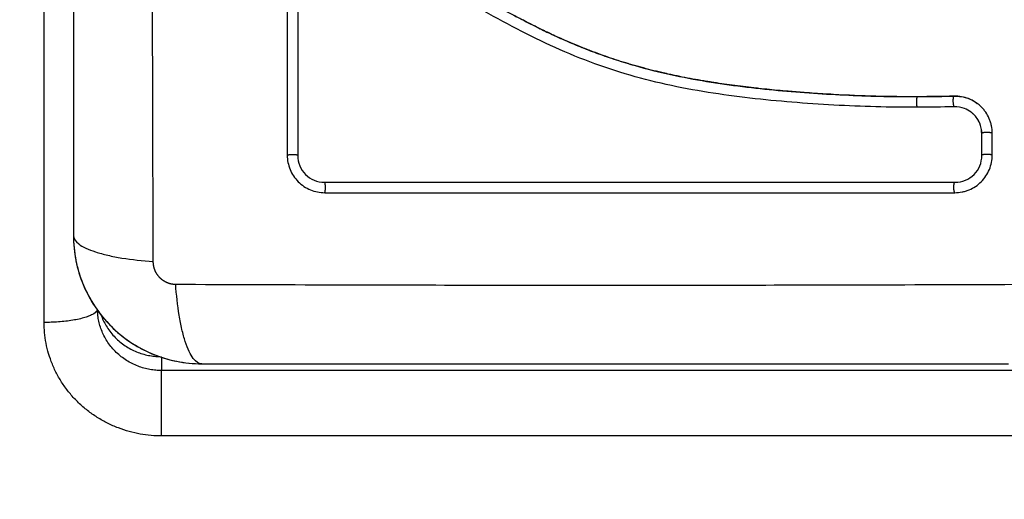
# Model space of a CAD drawing. Units: millimetres. Extents: x -4.1 to 7.2, y 3.8 to 16.6.
# Drawn here: x 4 to 4.1, y 6.4 to 6.5 of the extents above; entities that cross this region are included whole.
import ezdxf

# ---------------------------------------------------------------- set-up
doc = ezdxf.new("R2010")
doc.units = ezdxf.units.MM
doc.layers.get('Defpoints').update_dxf_attribs({"lineweight": 5})
doc.layers.add('DIASTASEIS', color=253, linetype='Continuous', lineweight=5)
doc.layers.add('Make2D$Visible$Curves', color=7, linetype='Continuous')
doc.layers.add('Make2D$Visible$Tangents', color=8, linetype='Continuous')
doc.styles.get("Standard").update_dxf_attribs({"font": 'ARIALN.TTF'})
doc.dimstyles.get("Standard").update_dxf_attribs({"dimtxt": 0.18, "dimasz": 0.15, "dimexe": 0.1, "dimexo": 0, "dimgap": 0.09, "dimtad": 0, "dimrnd": 0.05, "dimzin": 0, "dimdsep": 46, "dimtxsty": 'Standard', "dimblk": 'OBLIQUE', "dimcen": 0.09, "dimadec": 0, "dimazin": 0, "dimtfac": 1, "dimtofl": 0, "dimtmove": 0, "dimatfit": 3, "dimldrblk": 'OBLIQUE', "dimfxl": 1, "dimtolj": 1, "dimtzin": 0, "dimarcsym": 0})

# ---------------------------------------------------------------- blocks, each defined once
blk = doc.blocks.new('_Oblique')
at = {"color": 0, "linetype": 'ByBlock', "lineweight": -2}
blk.add_line((-0.5, -0.5), (0.5, 0.5), dxfattribs=at)
blk = doc.blocks.new('*D44')
at = {"layer": 'Defpoints', "color": 0}
for p in [(1.600956, 8.534023), (4.104998, 8.534023), (4.029543, 5.944825)]:
    blk.add_point(p, dxfattribs=at)
at = {"layer": 'DIASTASEIS', "color": 0, "lineweight": -2}
for p, q in [((4.104998, 8.534023), (1.500956, 8.534023)), ((1.600956, 8.534023), (1.600956, 7.522132)), ((1.600956, 5.944825), (1.600956, 6.956716)), ((4.029543, 5.944825), (1.500956, 5.944825))]:
    blk.add_line(p, q, dxfattribs=at)
at = {"layer": 'DIASTASEIS', "color": 0, "linetype": 'ByBlock', "lineweight": -2, "xscale": 0.15, "yscale": 0.15, "zscale": 0.15}
for p, rotation in [((1.600956, 8.534023), 90), ((1.600956, 5.944825), 270)]:
    blk.add_blockref('_Oblique', p, dxfattribs=dict(at, rotation=rotation))
at = {"layer": 'DIASTASEIS', "color": 0, "insert": (1.600956, 7.239424), "char_height": 0.18, "attachment_point": 5, "rotation": 90}
blk.add_mtext('\\A1;2.60', dxfattribs=at)
blk = doc.blocks.new('*D45')
at = {"layer": 'Defpoints', "color": 0}
for p in [(-0.098514, 6.643614), (6.497248, 5.94481), (6.497248, 3.885199)]:
    blk.add_point(p, dxfattribs=at)
at = {"layer": 'DIASTASEIS', "color": 0, "lineweight": -2}
for p, q in [((-0.098514, 6.643614), (-0.098514, 3.785199)), ((6.497248, 5.94481), (6.497248, 3.785199)), ((-0.098514, 3.885199), (2.917457, 3.885199)), ((6.497248, 3.885199), (3.481277, 3.885199))]:
    blk.add_line(p, q, dxfattribs=at)
at = {"layer": 'DIASTASEIS', "color": 0, "linetype": 'ByBlock', "lineweight": -2, "xscale": 0.15, "yscale": 0.15, "zscale": 0.15}
for p, rotation in [((-0.098514, 3.885199), 180), ((6.497248, 3.885199), 360)]:
    blk.add_blockref('_Oblique', p, dxfattribs=dict(at, rotation=rotation))
at = {"layer": 'DIASTASEIS', "color": 0, "insert": (3.199367, 3.885199), "char_height": 0.18, "attachment_point": 5}
blk.add_mtext('\\A1;6.60', dxfattribs=at)
blk = doc.blocks.new('S020Qsw')
at = {"layer": 'Make2D$Visible$Curves', "lineweight": -3}
for points, knots in [([(5234.460353, 1765.308679), (5234.460353, 1765.305559), (5234.460353, 1765.300886), (5234.460353, 1765.296223), (5234.460353, 1765.294282), (5234.460353, 1765.293896), (5234.460353, 1765.293108), (5234.460353, 1765.291925), (5234.460353, 1765.290742), (5234.460353, 1765.286796), (5234.460353, 1765.283641), (5234.460353, 1765.278867), (5234.460353, 1765.276482), (5234.460353, 1765.274101), (5234.460353, 1765.272515), (5234.460353, 1765.27172), (5234.460353, 1765.2646), (5234.460353, 1765.257471), (5234.460353, 1765.250232), (5234.460353, 1765.24934), (5234.460353, 1765.249141), (5234.460353, 1765.249045), (5234.460353, 1765.248754), (5234.460353, 1765.248171), (5234.460353, 1765.246034), (5234.460353, 1765.240978), (5234.460353, 1765.236302), (5234.460353, 1765.233179)], [0, 0, 0, 0, 9.545659, 14.318488, 14.318488, 15.511695, 15.511695, 16.704903, 19.091317, 19.091317, 28.636976, 28.636976, 33.409805, 35.79622, 35.79622, 38.182634, 38.182634, 57.273951, 59.660366, 59.958668, 59.958668, 60.25697, 60.25697, 60.853573, 62.046781, 66.81961, 76.365269, 76.365269, 76.365269, 76.365269]), ([(5234.482616, 1765.260809), (5234.482749, 1765.260859), (5234.482886, 1765.260901), (5234.483025, 1765.260935), (5234.483213, 1765.260981), (5234.483406, 1765.261011), (5234.483599, 1765.261025), (5234.483795, 1765.26104), (5234.483989, 1765.261037), (5234.484184, 1765.261019), (5234.484231, 1765.261014), (5234.484279, 1765.261009), (5234.484326, 1765.261003), (5234.484356, 1765.260999), (5234.484385, 1765.260995), (5234.484415, 1765.26099), (5234.484475, 1765.260982), (5234.484534, 1765.260974), (5234.484593, 1765.260965), (5234.484712, 1765.260948), (5234.48483, 1765.26093), (5234.484949, 1765.260911), (5234.485369, 1765.260845), (5234.485788, 1765.260768), (5234.486205, 1765.260682), (5234.486747, 1765.26057), (5234.487285, 1765.26044), (5234.48782, 1765.260295), (5234.488356, 1765.260148), (5234.488889, 1765.259985), (5234.489416, 1765.259806), (5234.48986, 1765.259656), (5234.490301, 1765.259494), (5234.490738, 1765.259323), (5234.491184, 1765.259149), (5234.491627, 1765.258965), (5234.492066, 1765.258772), (5234.492515, 1765.258575), (5234.492961, 1765.25837), (5234.493404, 1765.258157), (5234.493858, 1765.257939), (5234.494309, 1765.257714), (5234.494757, 1765.257485), (5234.495218, 1765.257249), (5234.495676, 1765.257008), (5234.496132, 1765.256763), (5234.496603, 1765.256511), (5234.497072, 1765.256255), (5234.497541, 1765.255998), (5234.498083, 1765.2557), (5234.498624, 1765.255401), (5234.499166, 1765.255102), (5234.499718, 1765.254798), (5234.500271, 1765.254495), (5234.500825, 1765.254195), (5234.501327, 1765.253924), (5234.501831, 1765.253656), (5234.502337, 1765.253393), (5234.502849, 1765.253126), (5234.503364, 1765.252865), (5234.503882, 1765.252609), (5234.504301, 1765.252402), (5234.504723, 1765.2522), (5234.505146, 1765.252002), (5234.505678, 1765.251754), (5234.506213, 1765.251514), (5234.506751, 1765.251282), (5234.507278, 1765.251055), (5234.507808, 1765.250837), (5234.508342, 1765.250627), (5234.508594, 1765.250528), (5234.508848, 1765.250431), (5234.509102, 1765.250336), (5234.509631, 1765.250139), (5234.510163, 1765.24995), (5234.510698, 1765.249771), (5234.511297, 1765.24957), (5234.5119, 1765.24938), (5234.512506, 1765.249202), (5234.5136, 1765.24888), (5234.514704, 1765.248596), (5234.515814, 1765.248345), (5234.516933, 1765.248092), (5234.518058, 1765.247872), (5234.519188, 1765.24768), (5234.520304, 1765.247489), (5234.521425, 1765.247325), (5234.522546, 1765.247181), (5234.523657, 1765.247039), (5234.524769, 1765.246916), (5234.525881, 1765.246808), (5234.526985, 1765.246702), (5234.528089, 1765.24661), (5234.529192, 1765.246532), (5234.531394, 1765.246375), (5234.533595, 1765.246269), (5234.53579, 1765.246217), (5234.53685, 1765.246192), (5234.537908, 1765.246179), (5234.538965, 1765.246179), (5234.539115, 1765.246179), (5234.539246, 1765.246179), (5234.539359, 1765.246179)], [4.281978, 4.281978, 4.281978, 4.281978, 4.716121, 4.716121, 4.716121, 5.306254, 5.306254, 5.306254, 5.898359, 5.898359, 5.898359, 6.042288, 6.042288, 6.042288, 6.1338, 6.1338, 6.1338, 6.315187, 6.315187, 6.315187, 6.678917, 6.678917, 6.678917, 7.96931, 7.96931, 7.96931, 9.643704, 9.643704, 9.643704, 11.323259, 11.323259, 11.323259, 12.737891, 12.737891, 12.737891, 14.179986, 14.179986, 14.179986, 15.656366, 15.656366, 15.656366, 17.169973, 17.169973, 17.169973, 18.723538, 18.723538, 18.723538, 20.32816, 20.32816, 20.32816, 22.183728, 22.183728, 22.183728, 24.074981, 24.074981, 24.074981, 25.786604, 25.786604, 25.786604, 27.51884, 27.51884, 27.51884, 28.921807, 28.921807, 28.921807, 30.681995, 30.681995, 30.681995, 32.402844, 32.402844, 32.402844, 33.217745, 33.217745, 33.217745, 34.912184, 34.912184, 34.912184, 36.810783, 36.810783, 36.810783, 40.236113, 40.236113, 40.236113, 43.685107, 43.685107, 43.685107, 47.095394, 47.095394, 47.095394, 50.471069, 50.471069, 50.471069, 53.820027, 53.820027, 53.820027, 60.504207, 60.504207, 60.504207, 63.729315, 63.729315, 63.729315, 64.130744, 64.130744, 64.130744, 64.130744]), ([(5234.539374, 1765.246173), (5234.538073, 1765.246169), (5234.536764, 1765.246185), (5234.53413, 1765.246254), (5234.532805, 1765.246308), (5234.530802, 1765.246419), (5234.529806, 1765.246481), (5234.528653, 1765.246565), (5234.528079, 1765.24661), (5234.527793, 1765.246633), (5234.52765, 1765.246645), (5234.527589, 1765.24665), (5234.527548, 1765.246653), (5234.527529, 1765.246655), (5234.526816, 1765.246714), (5234.52614, 1765.246776), (5234.52515, 1765.246876), (5234.52466, 1765.246927), (5234.524098, 1765.246989), (5234.52382, 1765.247021), (5234.523682, 1765.247037), (5234.523622, 1765.247044), (5234.523583, 1765.247049), (5234.523565, 1765.247051), (5234.522847, 1765.247136), (5234.522169, 1765.247223), (5234.521181, 1765.247361), (5234.520694, 1765.247432), (5234.520138, 1765.247519), (5234.519864, 1765.247563), (5234.519727, 1765.247585), (5234.519669, 1765.247594), (5234.51963, 1765.247601), (5234.519612, 1765.247604), (5234.518905, 1765.24772), (5234.518235, 1765.247841), (5234.517254, 1765.248032), (5234.51677, 1765.248131), (5234.516216, 1765.24825), (5234.515941, 1765.248311), (5234.515804, 1765.248342), (5234.515746, 1765.248355), (5234.515707, 1765.248364), (5234.515689, 1765.248368), (5234.515002, 1765.248526), (5234.514346, 1765.248689), (5234.51338, 1765.248948), (5234.512901, 1765.249081), (5234.51235, 1765.249243), (5234.512115, 1765.249314), (5234.511959, 1765.249361), (5234.511883, 1765.249385), (5234.511166, 1765.249607), (5234.510532, 1765.249817), (5234.509588, 1765.250152), (5234.509118, 1765.250324), (5234.508573, 1765.250533), (5234.508301, 1765.250639), (5234.508184, 1765.250685), (5234.508106, 1765.250716), (5234.508066, 1765.250732), (5234.507435, 1765.250985), (5234.506832, 1765.251239), (5234.505916, 1765.251644), (5234.505455, 1765.251853), (5234.504912, 1765.252107), (5234.504639, 1765.252237), (5234.504502, 1765.252303), (5234.504433, 1765.252336), (5234.504404, 1765.25235), (5234.504384, 1765.25236), (5234.504373, 1765.252365), (5234.503839, 1765.252623), (5234.503279, 1765.252903), (5234.502387, 1765.253362), (5234.501929, 1765.253601), (5234.501372, 1765.253897), (5234.501088, 1765.25405), (5234.500945, 1765.254127), (5234.500873, 1765.254165), (5234.500837, 1765.254185), (5234.500821, 1765.254193), (5234.500811, 1765.254199), (5234.500804, 1765.254203), (5234.500567, 1765.254331), (5234.500304, 1765.254474), (5234.499864, 1765.254714), (5234.499633, 1765.254841), (5234.499344, 1765.255), (5234.499194, 1765.255082), (5234.499118, 1765.255124), (5234.49908, 1765.255145), (5234.499061, 1765.255156), (5234.499053, 1765.25516), (5234.499047, 1765.255163), (5234.499045, 1765.255164), (5234.498543, 1765.255441), (5234.498147, 1765.255659), (5234.497708, 1765.255901), (5234.497588, 1765.255967), (5234.497446, 1765.256046), (5234.497384, 1765.256079), (5234.497329, 1765.256109), (5234.497306, 1765.256122), (5234.497296, 1765.256128), (5234.497291, 1765.256131), (5234.497289, 1765.256132), (5234.497287, 1765.256133), (5234.497288, 1765.256132), (5234.496951, 1765.256316), (5234.496637, 1765.256487), (5234.496196, 1765.256725), (5234.495983, 1765.256839), (5234.495748, 1765.256964), (5234.495634, 1765.257024), (5234.495577, 1765.257054), (5234.495549, 1765.257069), (5234.495538, 1765.257075), (5234.49553, 1765.257079), (5234.495527, 1765.257081), (5234.495202, 1765.257252), (5234.494893, 1765.257412), (5234.494447, 1765.257639), (5234.494228, 1765.257749), (5234.49398, 1765.257872), (5234.493858, 1765.257932), (5234.493798, 1765.257962), (5234.493772, 1765.257975), (5234.493755, 1765.257983), (5234.493748, 1765.257987), (5234.493086, 1765.25831), (5234.492455, 1765.258601), (5234.491538, 1765.258996), (5234.491087, 1765.259184), (5234.490573, 1765.259384), (5234.49032, 1765.25948), (5234.490194, 1765.259527), (5234.49014, 1765.259547), (5234.490104, 1765.25956), (5234.490088, 1765.259566), (5234.489431, 1765.259806), (5234.488794, 1765.260014), (5234.487838, 1765.260288), (5234.48736, 1765.260416), (5234.486882, 1765.26053), (5234.486563, 1765.260603), (5234.486406, 1765.260638), (5234.485922, 1765.260739), (5234.485596, 1765.2608), (5234.485188, 1765.26087), (5234.485066, 1765.26089), (5234.484923, 1765.260913), (5234.484852, 1765.260924), (5234.484816, 1765.26093), (5234.484801, 1765.260932), (5234.484791, 1765.260934), (5234.484787, 1765.260934), (5234.484671, 1765.260952), (5234.484575, 1765.260966), (5234.484452, 1765.260984), (5234.484396, 1765.260991), (5234.48434, 1765.260999), (5234.484314, 1765.261002), (5234.484304, 1765.261004), (5234.484297, 1765.261004), (5234.484295, 1765.261005), (5234.484124, 1765.261026), (5234.483958, 1765.261035), (5234.48363, 1765.26103), (5234.483469, 1765.261017), (5234.483069, 1765.260954), (5234.482839, 1765.260893), (5234.482616, 1765.260809)], [0, 0, 0, 0, 4.01003, 4.01003, 8.020059, 8.020059, 10.025074, 11.027582, 11.528836, 11.779462, 11.904776, 11.967433, 11.967433, 12.030089, 12.030089, 14.035104, 14.035104, 15.037612, 15.538865, 15.789492, 15.914806, 15.977462, 15.977462, 16.040119, 16.040119, 18.045134, 18.045134, 19.047641, 19.548895, 19.799522, 19.924835, 19.987492, 19.987492, 20.050149, 20.050149, 22.055164, 22.055164, 23.057671, 23.558925, 23.809552, 23.934865, 23.997522, 23.997522, 24.060178, 24.060178, 26.065193, 26.065193, 27.067701, 27.568955, 27.819581, 27.819581, 28.070208, 28.070208, 30.075223, 30.075223, 31.077731, 31.578984, 31.829611, 31.954925, 31.954925, 32.080238, 32.080238, 34.085253, 34.085253, 35.08776, 35.589014, 35.839641, 35.964954, 36.027611, 36.058939, 36.058939, 36.090268, 36.090268, 38.095283, 38.095283, 39.09779, 39.599044, 39.849671, 39.974984, 40.037641, 40.068969, 40.084633, 40.084633, 40.100297, 40.100297, 41.102805, 41.102805, 41.604059, 41.854685, 41.979999, 42.042656, 42.073984, 42.089648, 42.09748, 42.09748, 42.105312, 42.105312, 43.10782, 43.10782, 43.609074, 43.609074, 43.8597, 43.985014, 44.047671, 44.078999, 44.094663, 44.102495, 44.102495, 44.110327, 44.110327, 45.112835, 45.112835, 45.614088, 45.864715, 45.990029, 46.052685, 46.084014, 46.099678, 46.099678, 46.115342, 46.115342, 47.11785, 47.11785, 47.619103, 47.86973, 47.995044, 48.0577, 48.089029, 48.089029, 48.120357, 48.120357, 50.125372, 50.125372, 51.127879, 51.629133, 51.87976, 52.005073, 52.06773, 52.06773, 52.130387, 52.130387, 54.135402, 54.135402, 55.137909, 55.639163, 55.639163, 56.140416, 56.140416, 57.142924, 57.142924, 57.393551, 57.518864, 57.581521, 57.612849, 57.628513, 57.628513, 57.644178, 57.644178, 57.894804, 57.894804, 58.020118, 58.082775, 58.114103, 58.129767, 58.129767, 58.145431, 58.145431, 58.646685, 58.646685, 59.147939, 59.147939, 59.8767, 59.8767, 59.8767, 59.8767]), ([(5234.539347, 1765.245186), (5234.536745, 1765.245178), (5234.534134, 1765.245247), (5234.530211, 1765.24546), (5234.528903, 1765.245549), (5234.526285, 1765.245765), (5234.524975, 1765.245892), (5234.521047, 1765.246345), (5234.518428, 1765.246745), (5234.514541, 1765.247607), (5234.513253, 1765.247938), (5234.510705, 1765.248701), (5234.509445, 1765.249133), (5234.506961, 1765.250093), (5234.50574, 1765.250622), (5234.503334, 1765.251754), (5234.502151, 1765.252358), (5234.499813, 1765.253604), (5234.498657, 1765.254246), (5234.49635, 1765.255517), (5234.495197, 1765.256146), (5234.492865, 1765.257327), (5234.491686, 1765.257878), (5234.489279, 1765.258829), (5234.488051, 1765.259226), (5234.486179, 1765.259676), (5234.48555, 1765.259802), (5234.48476, 1765.259931), (5234.484602, 1765.259955), (5234.484404, 1765.259984), (5234.484365, 1765.25999), (5234.484285, 1765.260001), (5234.484244, 1765.260007), (5234.484168, 1765.260017), (5234.484135, 1765.260021), (5234.484068, 1765.260027), (5234.484035, 1765.26003), (5234.483866, 1765.260039), (5234.483728, 1765.260036), (5234.483457, 1765.260007), (5234.483323, 1765.259982), (5234.483101, 1765.25992), (5234.48301, 1765.25989), (5234.482922, 1765.259854)], [-62.573103, -62.573103, -62.573103, -62.573103, -54.751465, -54.751465, -50.840646, -50.840646, -46.929827, -46.929827, -39.10819, -39.10819, -35.197371, -35.197371, -31.286552, -31.286552, -27.375733, -27.375733, -23.464914, -23.464914, -19.554095, -19.554095, -15.643276, -15.643276, -11.732457, -11.732457, -7.821638, -7.821638, -5.866228, -5.866228, -5.377376, -5.377376, -5.255163, -5.255163, -5.13295, -5.13295, -5.010737, -5.010737, -4.888524, -4.888524, -4.399671, -4.399671, -3.910819, -3.910819, -3.568522, -3.568522, -3.568522, -3.568522]), ([(5234.481353, 1765.257535), (5234.481353, 1765.254707), (5234.481353, 1765.251886), (5234.481353, 1765.249075), (5234.481353, 1765.246265), (5234.481353, 1765.243465), (5234.481353, 1765.240679)], [0, 0, 0, 0, 8.5162, 8.5162, 8.5162, 17.032315, 17.032315, 17.032315, 17.032315]), ([(5234.539359, 1765.246179), (5234.539847, 1765.246181), (5234.540305, 1765.246185), (5234.540733, 1765.24619), (5234.540855, 1765.246192), (5234.540963, 1765.246194), (5234.541246, 1765.246198), (5234.541435, 1765.246202), (5234.542, 1765.246213), (5234.542376, 1765.246222), (5234.542753, 1765.246233)], [0, 0, 0, 0, 1.39976, 1.39976, 1.39976, 1.694999, 1.694999, 2.28343, 2.28343, 3.460305, 3.460305, 3.460305, 3.460305]), ([(5234.542753, 1765.246233), (5234.542988, 1765.24624), (5234.543224, 1765.246223), (5234.543455, 1765.246182), (5234.543686, 1765.246142), (5234.543912, 1765.246079), (5234.544129, 1765.245994), (5234.544415, 1765.245882), (5234.544685, 1765.245732), (5234.544932, 1765.24555)], [0, 0, 0, 0, 0.719333, 0.719333, 0.719333, 1.43743, 1.43743, 1.43743, 2.388196, 2.388196, 2.388196, 2.388196]), ([(5234.544932, 1765.24555), (5234.544872, 1765.245595), (5234.54481, 1765.245637), (5234.544553, 1765.245803), (5234.54435, 1765.245906), (5234.543918, 1765.246075), (5234.543696, 1765.246137), (5234.543235, 1765.246217), (5234.543003, 1765.246234), (5234.542769, 1765.246227)], [3.351745, 3.351745, 3.351745, 3.351745, 3.58533, 3.58533, 4.302396, 4.302396, 5.019462, 5.019462, 5.736529, 5.736529, 5.736529, 5.736529]), ([(5234.546341, 1765.242754), (5234.546341, 1765.242991), (5234.546318, 1765.243223), (5234.546248, 1765.243564), (5234.546219, 1765.243676), (5234.54615, 1765.243899), (5234.546109, 1765.24401), (5234.545972, 1765.244333), (5234.545861, 1765.244535), (5234.545666, 1765.244819), (5234.545597, 1765.24491), (5234.545448, 1765.245086), (5234.545367, 1765.245172), (5234.545174, 1765.245359), (5234.545056, 1765.245459), (5234.544932, 1765.24555)], [0, 0, 0, 0, 0.717066, 0.717066, 1.075599, 1.075599, 1.434132, 1.434132, 2.151198, 2.151198, 2.509731, 2.509731, 2.868264, 2.868264, 3.351745, 3.351745, 3.351745, 3.351745]), ([(5234.544363, 1765.244727), (5234.544178, 1765.244867), (5234.543972, 1765.244983), (5234.543441, 1765.24519), (5234.543103, 1765.24525), (5234.542765, 1765.24524)], [-1.7765, -1.7765, -1.7765, -1.7765, -1.048318, -1.048318, 0, 0, 0, 0]), ([(5234.545366, 1765.242715), (5234.545366, 1765.243054), (5234.545296, 1765.243391), (5234.545032, 1765.244011), (5234.544838, 1765.244293), (5234.544523, 1765.244598), (5234.544445, 1765.244665), (5234.544363, 1765.244727)], [-4.193273, -4.193273, -4.193273, -4.193273, -3.144955, -3.144955, -2.096636, -2.096636, -1.7765, -1.7765, -1.7765, -1.7765]), ([(5234.545353, 1765.242734), (5234.545353, 1765.242904), (5234.545336, 1765.243072), (5234.545303, 1765.243236), (5234.545269, 1765.2434), (5234.545219, 1765.24356), (5234.545154, 1765.243713), (5234.545089, 1765.243866), (5234.545008, 1765.244012), (5234.544915, 1765.244149), (5234.544821, 1765.244285), (5234.544714, 1765.244412), (5234.544596, 1765.244527), (5234.544522, 1765.244598), (5234.544445, 1765.244665), (5234.544363, 1765.244727)], [0, 0, 0, 0, 0.52011, 0.52011, 0.52011, 1.041679, 1.041679, 1.041679, 1.56421, 1.56421, 1.56421, 2.087472, 2.087472, 2.087472, 2.412186, 2.412186, 2.412186, 2.412186]), ([(5234.480362, 1765.240697), (5234.480362, 1765.240466), (5234.480384, 1765.24024), (5234.480472, 1765.239795), (5234.480537, 1765.239579), (5234.480804, 1765.238932), (5234.481058, 1765.238552), (5234.481553, 1765.238055), (5234.481731, 1765.237909), (5234.482112, 1765.237654), (5234.482317, 1765.237545), (5234.482961, 1765.237279), (5234.483407, 1765.23719), (5234.483871, 1765.23719)], [0, 0, 0, 0, 0.695836, 0.695836, 1.391673, 1.391673, 2.783345, 2.783345, 3.479181, 3.479181, 4.175018, 4.175018, 5.56669, 5.56669, 5.56669, 5.56669]), ([(5234.542832, 1765.23719), (5234.543063, 1765.23719), (5234.543289, 1765.237212), (5234.543623, 1765.237278), (5234.543733, 1765.237306), (5234.543951, 1765.237372), (5234.544058, 1765.23741), (5234.544598, 1765.237633), (5234.544979, 1765.237887), (5234.545476, 1765.238383), (5234.545622, 1765.238561), (5234.545877, 1765.238943), (5234.545986, 1765.239149), (5234.546252, 1765.239792), (5234.546341, 1765.240238), (5234.546341, 1765.240701)], [0, 0, 0, 0, 0.697048, 0.697048, 1.045573, 1.045573, 1.394097, 1.394097, 2.788194, 2.788194, 3.485242, 3.485242, 4.182291, 4.182291, 5.576388, 5.576388, 5.576388, 5.576388]), ([(5234.481345, 1765.240662), (5234.481345, 1765.240337), (5234.481409, 1765.240012), (5234.481657, 1765.239408), (5234.481841, 1765.239131), (5234.482303, 1765.238667), (5234.482581, 1765.238482), (5234.483185, 1765.238233), (5234.483511, 1765.238168), (5234.483836, 1765.238169)], [-3.966341, -3.966341, -3.966341, -3.966341, -2.974756, -2.974756, -1.983171, -1.983171, -0.991585, -0.991585, 0, 0, 0, 0]), ([(5234.542874, 1765.238169), (5234.543199, 1765.238169), (5234.543524, 1765.238232), (5234.544127, 1765.23848), (5234.544405, 1765.238665), (5234.544868, 1765.239127), (5234.545053, 1765.239404), (5234.545302, 1765.240008), (5234.545365, 1765.240333), (5234.545365, 1765.240658)], [-3.969265, -3.969265, -3.969265, -3.969265, -2.976949, -2.976949, -1.984632, -1.984632, -0.992316, -0.992316, 0, 0, 0, 0]), ([(5234.483836, 1765.238169), (5234.489109, 1765.238168), (5234.494328, 1765.238168), (5234.504603, 1765.238168), (5234.509659, 1765.238168), (5234.519556, 1765.238168), (5234.524398, 1765.238168), (5234.53383, 1765.238168), (5234.538421, 1765.238169), (5234.542874, 1765.238169)], [0, 0, 0, 0, 14.857411, 14.857411, 29.714822, 29.714822, 44.572232, 44.572232, 59.429643, 59.429643, 59.429643, 59.429643]), ([(5234.460353, 1765.233179), (5234.460353, 1765.232369), (5234.460436, 1765.231574), (5234.460666, 1765.23043), (5234.460761, 1765.230056), (5234.460927, 1765.229508), (5234.460986, 1765.229328), (5234.461081, 1765.229062), (5234.46113, 1765.228929), (5234.46119, 1765.228777), (5234.461216, 1765.228712), (5234.461233, 1765.228668), (5234.461242, 1765.228648), (5234.46186, 1765.22714), (5234.462763, 1765.225799), (5234.464421, 1765.224141), (5234.465031, 1765.223639), (5234.46602, 1765.222979), (5234.466361, 1765.222775), (5234.466889, 1765.222494), (5234.467157, 1765.222359), (5234.467476, 1765.222214), (5234.467637, 1765.222145), (5234.467706, 1765.222115), (5234.467753, 1765.222096), (5234.467777, 1765.222086), (5234.468489, 1765.221794), (5234.469221, 1765.221569), (5234.470748, 1765.221262), (5234.471542, 1765.221179), (5234.472353, 1765.221179)], [-18.903298, -18.903298, -18.903298, -18.903298, -16.540386, -16.540386, -15.35893, -15.35893, -14.768202, -14.768202, -14.472838, -14.325156, -14.251315, -14.251315, -14.177474, -14.177474, -9.451649, -9.451649, -7.088737, -7.088737, -5.907281, -5.907281, -5.316553, -5.021189, -4.873507, -4.799666, -4.799666, -4.725825, -4.725825, -2.362912, -2.362912, 0, 0, 0, 0]), ([(5234.460583, 1765.230841), (5234.460583, 1765.23084), (5234.460584, 1765.230839), (5234.460737, 1765.230066), (5234.460965, 1765.229315), (5234.461568, 1765.227859), (5234.461938, 1765.227167), (5234.462804, 1765.225871), (5234.463291, 1765.225275), (5234.463835, 1765.224727)], [-16.522664, -16.522664, -16.522664, -16.522664, -16.519977, -16.519977, -14.15998, -14.15998, -11.799984, -11.799984, -9.487194, -9.487194, -9.487194, -9.487194]), ([(5234.462928, 1765.225753), (5234.462958, 1765.225668), (5234.46306, 1765.225402), (5234.463266, 1765.224965), (5234.463574, 1765.224455), (5234.463938, 1765.223974), (5234.464353, 1765.223529), (5234.464814, 1765.223127), (5234.465312, 1765.222776), (5234.46584, 1765.222478), (5234.466387, 1765.222238), (5234.466945, 1765.222055), (5234.467504, 1765.221928), (5234.468057, 1765.221854), (5234.468423, 1765.221838), (5234.468603, 1765.221838)], [-13.642132, -13.642132, -13.642132, -13.642132, -13.132125, -12.029472, -10.909393, -9.777388, -8.639325, -7.501262, -6.369258, -5.249179, -4.146525, -3.06628, -2.012796, -0.989728, 0, 0, 0, 0]), ([(5234.47001, 1765.22141), (5234.470011, 1765.22141), (5234.470012, 1765.22141), (5234.470785, 1765.221256), (5234.471565, 1765.221179), (5234.472353, 1765.221179)], [-2.361986, -2.361986, -2.361986, -2.361986, -2.359997, -2.359997, 0, 0, 0, 0]), ([(5234.472353, 1765.221179), (5234.475473, 1765.221179), (5234.480146, 1765.221179), (5234.484809, 1765.221179), (5234.48675, 1765.221179), (5234.487136, 1765.221179), (5234.487925, 1765.221179), (5234.489107, 1765.221179), (5234.490291, 1765.221179), (5234.494237, 1765.221179), (5234.497392, 1765.221179), (5234.502166, 1765.221179), (5234.50455, 1765.221179), (5234.506931, 1765.221179), (5234.508518, 1765.221179), (5234.509312, 1765.221179), (5234.516432, 1765.221179), (5234.523561, 1765.221179), (5234.5308, 1765.221179), (5234.531693, 1765.221179), (5234.531891, 1765.221179), (5234.531987, 1765.221179), (5234.532279, 1765.221179), (5234.532861, 1765.221179), (5234.534998, 1765.221179), (5234.540054, 1765.221179), (5234.544731, 1765.221179), (5234.547853, 1765.221179)], [0, 0, 0, 0, 9.545659, 14.318488, 14.318488, 15.511695, 15.511695, 16.704903, 19.091317, 19.091317, 28.636976, 28.636976, 33.409805, 35.79622, 35.79622, 38.182634, 38.182634, 57.273951, 59.660366, 59.958668, 59.958668, 60.25697, 60.25697, 60.853573, 62.046781, 66.81961, 76.365269, 76.365269, 76.365269, 76.365269])]:
    blk.add_open_spline(points, degree=3, knots=knots, dxfattribs=at)
for points in [[(5234.480362, 1765.257543), (5234.480362, 1765.251927), (5234.480362, 1765.246312), (5234.480362, 1765.240697)], [(5234.481345, 1765.257527), (5234.481345, 1765.251868), (5234.481345, 1765.246236), (5234.481345, 1765.240662)], [(5234.542769, 1765.246227), (5234.541638, 1765.246194), (5234.540506, 1765.246176), (5234.539374, 1765.246173)], [(5234.542765, 1765.24524), (5234.541628, 1765.245207), (5234.540488, 1765.245189), (5234.539347, 1765.245186)], [(5234.545353, 1765.240679), (5234.545353, 1765.241363), (5234.545353, 1765.242049), (5234.545353, 1765.242734)], [(5234.545365, 1765.240658), (5234.545365, 1765.241343), (5234.545366, 1765.242028), (5234.545366, 1765.242715)], [(5234.546341, 1765.240701), (5234.546341, 1765.241385), (5234.546341, 1765.24207), (5234.546341, 1765.242754)], [(5234.483871, 1765.23719), (5234.503524, 1765.23719), (5234.523178, 1765.23719), (5234.542832, 1765.23719)], [(5234.460353, 1765.233179), (5234.460353, 1765.232418), (5234.460425, 1765.231663), (5234.460569, 1765.230915)], [(5234.463868, 1765.224694), (5234.464402, 1765.224159), (5234.464983, 1765.223679), (5234.465608, 1765.223255)], [(5234.465686, 1765.223202), (5234.466304, 1765.222789), (5234.466955, 1765.222436), (5234.467638, 1765.222144)], [(5234.467793, 1765.22208), (5234.468476, 1765.221799), (5234.469181, 1765.221583), (5234.469904, 1765.221432)]]:
    blk.add_open_spline(points, degree=3, dxfattribs=at)
at = {"layer": 'Make2D$Visible$Tangents', "lineweight": -3}
for points in [[(5234.457603, 1765.225046), (5234.457603, 1765.268995), (5234.457603, 1765.312945)], [(5234.468603, 1765.22178), (5234.468603, 1765.221162), (5234.468603, 1765.220544)], [(5234.553603, 1765.220544), (5234.511103, 1765.220544), (5234.468603, 1765.220544)], [(5234.553603, 1765.214421), (5234.511103, 1765.214421), (5234.468603, 1765.214421)]]:
    blk.add_open_spline(points, degree=2, dxfattribs=at)
for points, knots in [([(5234.467794, 1765.31111), (5234.467775, 1765.30619), (5234.46773, 1765.292955), (5234.467698, 1765.270929), (5234.46773, 1765.248903), (5234.467775, 1765.235668), (5234.467794, 1765.230749)], [0, 0, 0, 0, 15.335891, 40.710981, 66.086071, 81.421962, 81.421962, 81.421962, 81.421962]), ([(5234.460353, 1765.233179), (5234.460353, 1765.232924), (5234.460512, 1765.232654), (5234.46103, 1765.232259), (5234.461249, 1765.232129), (5234.461776, 1765.231879), (5234.462083, 1765.231759), (5234.462775, 1765.231533), (5234.463159, 1765.231427), (5234.463987, 1765.231235), (5234.46443, 1765.231149), (5234.465816, 1765.230922), (5234.466811, 1765.230814), (5234.467794, 1765.230749)], [-13.155071, -13.155071, -13.155071, -13.155071, -9.866303, -9.866303, -8.221919, -8.221919, -6.577535, -6.577535, -4.933151, -4.933151, -3.288768, -3.288768, 0, 0, 0, 0]), ([(5234.472353, 1765.221179), (5234.472098, 1765.221179), (5234.471828, 1765.221338), (5234.471433, 1765.221856), (5234.471304, 1765.222075), (5234.471053, 1765.222602), (5234.470933, 1765.222909), (5234.470707, 1765.223601), (5234.470601, 1765.223985), (5234.470409, 1765.224813), (5234.470323, 1765.225256), (5234.470096, 1765.226642), (5234.469988, 1765.227637), (5234.469923, 1765.22862)], [0, 0, 0, 0, 3.288716, 3.288716, 4.933073, 4.933073, 6.577431, 6.577431, 8.221789, 8.221789, 9.866147, 9.866147, 13.154862, 13.154862, 13.154862, 13.154862]), ([(5234.469923, 1765.22862), (5234.474842, 1765.228601), (5234.488077, 1765.228556), (5234.510103, 1765.228524), (5234.532129, 1765.228556), (5234.545364, 1765.228601), (5234.550284, 1765.22862)], [0, 0, 0, 0, 15.335891, 40.710981, 66.086071, 81.421962, 81.421962, 81.421962, 81.421962]), ([(5234.468603, 1765.220544), (5234.468423, 1765.220544), (5234.468057, 1765.22056), (5234.467504, 1765.220634), (5234.466945, 1765.220761), (5234.466387, 1765.220944), (5234.46584, 1765.221184), (5234.465312, 1765.221482), (5234.464814, 1765.221833), (5234.464353, 1765.222234), (5234.463938, 1765.22268), (5234.463574, 1765.223161), (5234.463266, 1765.223671), (5234.463017, 1765.224199), (5234.462827, 1765.224738), (5234.462696, 1765.225278), (5234.462627, 1765.22576), (5234.462609, 1765.226061), (5234.462605, 1765.226182)], [0, 0, 0, 0, 0.989728, 2.012796, 3.06628, 4.146525, 5.249179, 6.369258, 7.501262, 8.639325, 9.777388, 10.909393, 12.029472, 13.132125, 14.212371, 15.265854, 16.288922, 16.978831, 16.978831, 16.978831, 16.978831]), ([(5234.468603, 1765.214421), (5234.468273, 1765.214421), (5234.467602, 1765.21445), (5234.466589, 1765.214584), (5234.465563, 1765.214817), (5234.464541, 1765.215153), (5234.463537, 1765.215594), (5234.46257, 1765.216139), (5234.461656, 1765.216783), (5234.460811, 1765.217519), (5234.460049, 1765.218335), (5234.459382, 1765.219218), (5234.458818, 1765.220152), (5234.458362, 1765.221122), (5234.458014, 1765.222109), (5234.457773, 1765.2231), (5234.457633, 1765.224079), (5234.457603, 1765.224727), (5234.457603, 1765.225046)], [0, 0, 0, 0, 0.989728, 2.012796, 3.06628, 4.146525, 5.249179, 6.369258, 7.501262, 8.639325, 9.777388, 10.909393, 12.029472, 13.132125, 14.212371, 15.265854, 16.288922, 17.27865, 17.27865, 17.27865, 17.27865])]:
    blk.add_open_spline(points, degree=3, knots=knots, dxfattribs=at)
for points, weights, degree, knots in [([(5234.542737, 1765.246226), (5234.542661, 1765.246161), (5234.542665, 1765.245772), (5234.542671, 1765.245313), (5234.542765, 1765.24524)], [0.945644095235, 0.766500165092, 1, 0.735742170269, 1], 2, [0.167807, 0.167807, 0.167807, 0.82524, 0.82524, 1.569275, 1.569275, 1.569275]), ([(5234.539347, 1765.245186), (5234.539263, 1765.245259), (5234.539268, 1765.245719), (5234.539273, 1765.246111), (5234.539345, 1765.246173)], [1, 0.735006092133, 1, 0.765020573524, 0.94677020555], 2, [0, 0, 0, 0.745121, 0.745121, 1.405845, 1.405845, 1.405845]), ([(5234.546341, 1765.242754), (5234.546241, 1765.242833), (5234.545797, 1765.242824), (5234.545443, 1765.242816), (5234.545365, 1765.242754)], [1, 0.74575152892, 1, 0.786069455739, 0.932151127665], 2, [0, 0, 0, 0.729134, 0.729134, 1.342644, 1.342644, 1.342644]), ([(5234.480362, 1765.240697), (5234.480446, 1765.240783), (5234.480899, 1765.240775), (5234.481276, 1765.240768), (5234.481345, 1765.240697)], [1, 0.739038721774, 1, 0.773179945898, 0.940650855518], 2, [0, 0, 0, 0.739154, 0.739154, 1.381606, 1.381606, 1.381606]), ([(5234.546341, 1765.240701), (5234.546241, 1765.240784), (5234.545797, 1765.240775), (5234.545444, 1765.240767), (5234.545365, 1765.2407)], [1, 0.74566039343, 1, 0.786393154737, 0.931581268377], 2, [0, 0, 0, 0.729271, 0.729271, 1.341748, 1.341748, 1.341748]), ([(5234.483871, 1765.23719), (5234.483944, 1765.237284), (5234.483936, 1765.237732), (5234.48393, 1765.238094), (5234.48387, 1765.238169)], [1, 0.743291751388, 1, 0.781683526221, 0.934699746122], 2, [0, 0, 0, 0.732819, 0.732819, 1.356041, 1.356041, 1.356041]), ([(5234.542832, 1765.23719), (5234.542741, 1765.237283), (5234.54275, 1765.237731), (5234.542758, 1765.238094), (5234.542832, 1765.238169)], [1, 0.743026171739, 1, 0.781164873069, 0.935043287458], 2, [0, 0, 0, 0.733216, 0.733216, 1.357611, 1.357611, 1.357611]), ([(5234.467794, 1765.230749), (5234.467795, 1765.230479), (5234.467876, 1765.230065), (5234.468143, 1765.229564), (5234.46842, 1765.229227), (5234.46876, 1765.228954), (5234.469257, 1765.228698), (5234.469662, 1765.228621), (5234.469923, 1765.22862)], [0.999998587727, 0.999998653903, 0.999998733883, 0.999998789691, 0.999998803595, 0.999998787858, 0.999998730714, 0.999998651809, 0.999998587727], 3, [-3.406541, -3.406541, -3.406541, -3.406541, -2.56158, -2.128809, -1.689511, -1.250424, -0.818281, 0, 0, 0, 0])]:
    blk.add_rational_spline(points, weights, degree=degree, knots=knots, dxfattribs=at)
for points, weights in [([(5234.542769, 1765.246227), (5234.542761, 1765.246233), (5234.542753, 1765.246233)], [1, 0.996705805935, 1]), ([(5234.539359, 1765.246179), (5234.539366, 1765.246179), (5234.539374, 1765.246173)], [1, 0.996879125064, 1]), ([(5234.462581, 1765.226217), (5234.462148, 1765.225046), (5234.457603, 1765.225046)], [0.963831682741, 0.726471204681, 1]), ([(5234.468603, 1765.214421), (5234.468603, 1765.21925), (5234.468603, 1765.220544)], [1, 0.707106781187, 1])]:
    blk.add_rational_spline(points, weights, degree=2, dxfattribs=at)
blk = doc.blocks.new('gae')
at = {"rotation": 180}
blk.add_blockref('S020Qsw', (10485.602922, 3534.795744), dxfattribs=at)
blk = doc.blocks.new('*D47')
at = {"layer": 'Defpoints', "color": 0}
for p in [(1.901486, 6.648614), (4.997248, 6.461364), (1.901486, 5.70028)]:
    blk.add_point(p, dxfattribs=at)
at = {"layer": 'DIASTASEIS', "color": 0, "lineweight": -2}
for p, q in [((1.901486, 6.648614), (1.901486, 5.60028)), ((4.997248, 6.461364), (4.997248, 5.60028)), ((1.901486, 5.70028), (3.167887, 5.70028)), ((4.997248, 5.70028), (3.730847, 5.70028))]:
    blk.add_line(p, q, dxfattribs=at)
at = {"layer": 'DIASTASEIS', "color": 0, "linetype": 'ByBlock', "lineweight": -2, "xscale": 0.15, "yscale": 0.15, "zscale": 0.15, "rotation": 180}
blk.add_blockref('_Oblique', (1.901486, 5.70028), dxfattribs=at)
at = {"layer": 'DIASTASEIS', "color": 0, "linetype": 'ByBlock', "lineweight": -2, "xscale": 0.15, "yscale": 0.15, "zscale": 0.15}
blk.add_blockref('_Oblique', (4.997248, 5.70028), dxfattribs=at)
at = {"layer": 'DIASTASEIS', "color": 0, "insert": (3.449367, 5.70028), "char_height": 0.18, "attachment_point": 5}
blk.add_mtext('\\A1;3.10', dxfattribs=at)

msp = doc.modelspace()

# ---------------------------------------------------------------- block references
at = {"rotation": 180}
msp.add_blockref('gae', (5255.145316, 1776.02393), dxfattribs=at)

# ---------------------------------------------------------------- dimensions: what is measured, and where the dimension line sits
at = {"layer": 'DIASTASEIS'}
for base, p1, p2, angle, picture, middle in [((1.600956, 8.534023), (4.029543, 5.944825), (4.104998, 8.534023), 270, '*D44', (1.600956, 7.239424)), ((1.901486, 5.70028), (4.997248, 6.461364), (1.901486, 6.648614), 180, '*D47', (3.449367, 5.70028)), ((6.497248, 3.885199), (-0.098514, 6.643614), (6.497248, 5.94481), 180, '*D45', (3.199367, 3.885199))]:
    dim = msp.add_linear_dim(base=base, p1=p1, p2=p2, angle=angle, dimstyle='Standard', dxfattribs=at)
    dim.commit()
    dim.dimension.update_dxf_attribs({"geometry": picture, "text_midpoint": middle})

doc.saveas('drawing.dxf')
